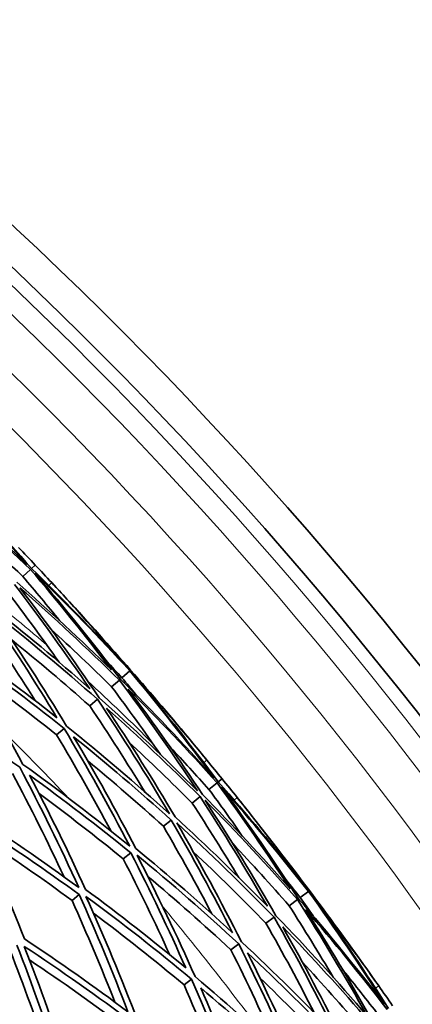
# Model space of a CAD drawing. Units: millimetres. Extents: x 644 to 1209, y -368 to 1718.
# Drawn here: x 1113 to 1139, y 1587 to 1653 of the extents above; entities that cross this region are included whole.
import ezdxf

# ---------------------------------------------------------------- set-up
doc = ezdxf.new("R2010")
doc.units = ezdxf.units.MM
doc.layers.add('Widoczne (ISO)', color=1, linetype='Continuous', lineweight=35)
doc.layers.add('Widoczne wąskie (ISO)', color=3, linetype='Continuous', lineweight=9)

msp = doc.modelspace()

# ---------------------------------------------------------------- linework, layer by layer
at = {"layer": 'Widoczne (ISO)'}
for p, q in [((1113.435, 1616.086), (1113.681, 1616.317)), ((1112.854, 1615.538), (1113.361, 1616.016)), ((1119.517, 1608.73), (1120.044, 1609.19)), ((1120.062, 1609.206), (1120.104, 1609.243)), ((1118.821, 1608.121), (1119.343, 1608.577)), ((1117.351, 1606.835), (1117.864, 1607.284)), ((1115.123, 1604.886), (1115.621, 1605.322)), ((1125.378, 1601.22), (1125.92, 1601.659)), ((1125.999, 1601.723), (1126.26, 1601.935)), ((1124.24, 1600.297), (1124.775, 1600.73)), ((1122.311, 1598.732), (1122.833, 1599.156)), ((1119.609, 1596.541), (1120.114, 1596.95)), ((1131.517, 1593.935), (1132.076, 1594.355)), ((1132.096, 1594.37), (1132.141, 1594.404)), ((1116.16, 1593.743), (1116.642, 1594.134)), ((1130.777, 1593.38), (1131.332, 1593.796)), ((1129.216, 1592.207), (1129.761, 1592.616)), ((1126.849, 1590.428), (1127.378, 1590.826)), ((1123.697, 1588.061), (1124.207, 1588.443))]:
    msp.add_line(p, q, dxfattribs=at)
for radius, start, end in [(272.15, 2.42182, 56.84045), (270.068, 2.4405, 56.81607), (257, 42.60746, 42.94443), (257, 39.40798, 39.74495), (257, 38.34671, 38.68368), (257, 35.14723, 35.4842)]:
    msp.add_arc((926.663, 1440.04), radius, start, end, dxfattribs=at)
for points in [[(1106.942, 1623.09), (1109.071, 1620.904), (1111.133, 1618.653), (1113.125, 1616.343)], [(1113.125, 1616.343), (1110.93, 1618.461), (1108.671, 1620.512), (1106.354, 1622.493)], [(1113.435, 1616.086), (1111.543, 1618.275), (1109.586, 1620.41), (1107.57, 1622.487)], [(1106.939, 1621.85), (1109.134, 1619.968), (1111.276, 1618.022), (1113.361, 1616.016)], [(1112.854, 1615.538), (1111.927, 1616.43), (1110.989, 1617.31), (1110.04, 1618.178)], [(1112.563, 1617.496), (1112.937, 1617.104), (1113.309, 1616.711), (1113.681, 1616.317)], [(1113.681, 1616.317), (1114.052, 1615.923), (1114.422, 1615.528), (1114.791, 1615.132)], [(1115.323, 1612.573), (1114.513, 1613.572), (1113.69, 1614.56), (1112.854, 1615.538)], [(1113.361, 1616.016), (1115.241, 1613.816), (1117.057, 1611.563), (1118.806, 1609.26)], [(1119.479, 1609.853), (1117.525, 1611.988), (1115.509, 1614.067), (1113.435, 1616.086)], [(1119.413, 1608.638), (1117.573, 1611.069), (1115.659, 1613.445), (1113.674, 1615.761)], [(1113.674, 1615.761), (1115.862, 1613.636), (1117.987, 1611.444), (1120.044, 1609.19)], [(1112.289, 1615.005), (1114.045, 1612.712), (1115.736, 1610.37), (1117.357, 1607.984)], [(1118.806, 1609.26), (1116.743, 1611.286), (1114.622, 1613.252), (1112.448, 1615.155)], [(1114.791, 1615.132), (1116.395, 1613.409), (1117.958, 1611.648), (1119.479, 1609.853)], [(1115.293, 1609.773), (1114.156, 1611.382), (1112.988, 1612.969), (1111.788, 1614.533)], [(1117.984, 1607.389), (1116.28, 1609.908), (1114.498, 1612.377), (1112.642, 1614.792)], [(1112.642, 1614.792), (1114.936, 1612.789), (1117.172, 1610.716), (1119.343, 1608.577)], [(1120.062, 1609.206), (1118.682, 1610.841), (1117.266, 1612.447), (1115.818, 1614.022)], [(1115.818, 1614.022), (1117.266, 1612.447), (1118.695, 1610.854), (1120.104, 1609.243)], [(1110.47, 1613.29), (1112.098, 1610.915), (1113.657, 1608.496), (1115.145, 1606.036)], [(1117.357, 1607.984), (1115.194, 1609.893), (1112.978, 1611.74), (1110.713, 1613.52)], [(1115.791, 1605.47), (1114.227, 1608.066), (1112.583, 1610.618), (1110.862, 1613.119)], [(1110.862, 1613.119), (1113.252, 1611.247), (1115.588, 1609.3), (1117.864, 1607.284)], [(1113.668, 1607.193), (1112.482, 1609.098), (1111.252, 1610.977), (1109.981, 1612.829)], [(1118.821, 1608.121), (1117.484, 1609.438), (1116.123, 1610.731), (1114.739, 1611.997)], [(1115.145, 1606.036), (1112.893, 1607.822), (1110.592, 1609.543), (1108.247, 1611.195)], [(1117.351, 1606.835), (1115.638, 1608.354), (1113.892, 1609.833), (1112.113, 1611.271)], [(1112.853, 1602.9), (1111.433, 1605.561), (1109.932, 1608.183), (1108.352, 1610.76)], [(1108.352, 1610.76), (1110.826, 1609.023), (1113.25, 1607.209), (1115.621, 1605.322)], [(1119.517, 1608.73), (1119.177, 1609.103), (1118.834, 1609.474), (1118.49, 1609.844)], [(1115.123, 1604.886), (1113.179, 1606.435), (1111.2, 1607.934), (1109.186, 1609.383)], [(1120.044, 1609.19), (1122.004, 1606.852), (1123.894, 1604.454), (1125.708, 1602.003)], [(1124.27, 1604.359), (1122.902, 1606.004), (1121.499, 1607.621), (1120.062, 1609.206)], [(1120.104, 1609.243), (1121.513, 1607.633), (1122.902, 1606.004), (1124.27, 1604.359)], [(1119.343, 1608.577), (1121.174, 1606.141), (1122.931, 1603.649), (1124.61, 1601.109)], [(1125.708, 1602.003), (1123.677, 1604.278), (1121.577, 1606.491), (1119.413, 1608.638)], [(1120.485, 1607.564), (1120.164, 1607.954), (1119.842, 1608.343), (1119.517, 1608.73)], [(1125.999, 1601.723), (1124.274, 1604.047), (1122.481, 1606.321), (1120.625, 1608.543)], [(1120.625, 1608.543), (1122.202, 1606.796), (1123.739, 1605.012), (1125.233, 1603.194)], [(1105.133, 1607.736), (1107.679, 1606.138), (1110.182, 1604.462), (1112.635, 1602.71)], [(1122.119, 1603.559), (1121.049, 1605.1), (1119.949, 1606.62), (1118.821, 1608.121)], [(1124.945, 1600.868), (1123.348, 1603.276), (1121.682, 1605.64), (1119.948, 1607.954)], [(1119.948, 1607.954), (1121.998, 1605.914), (1123.989, 1603.815), (1125.92, 1601.659)], [(1117.864, 1607.284), (1119.56, 1604.759), (1121.178, 1602.186), (1122.716, 1599.568)], [(1124.61, 1601.109), (1122.464, 1603.27), (1120.254, 1605.364), (1117.984, 1607.389)], [(1121.051, 1601.053), (1119.862, 1603.007), (1118.629, 1604.935), (1117.351, 1606.835)], [(1123.093, 1599.366), (1121.63, 1601.848), (1120.095, 1604.29), (1118.49, 1606.688)], [(1118.49, 1606.688), (1120.64, 1604.764), (1122.736, 1602.777), (1124.775, 1600.73)], [(1115.621, 1605.322), (1117.176, 1602.721), (1118.651, 1600.077), (1120.044, 1597.393)], [(1122.716, 1599.568), (1120.465, 1601.606), (1118.155, 1603.575), (1115.791, 1605.47)], [(1118.79, 1598.403), (1117.622, 1600.592), (1116.399, 1602.754), (1115.123, 1604.886)], [(1120.461, 1597.231), (1119.135, 1599.776), (1117.736, 1602.285), (1116.265, 1604.755)], [(1116.265, 1604.755), (1118.505, 1602.953), (1120.696, 1601.086), (1122.833, 1599.156)], [(1124.24, 1600.297), (1122.85, 1601.694), (1121.432, 1603.063), (1119.989, 1604.404)], [(1125.378, 1601.22), (1124.52, 1602.178), (1123.65, 1603.126), (1122.768, 1604.061)], [(1122.311, 1598.732), (1120.645, 1600.239), (1118.945, 1601.708), (1117.216, 1603.137)], [(1125.233, 1603.194), (1125.577, 1602.775), (1125.919, 1602.356), (1126.26, 1601.935)], [(1115.619, 1595.331), (1114.526, 1597.677), (1113.371, 1599.998), (1112.155, 1602.29)], [(1112.635, 1602.71), (1114.045, 1600.045), (1115.373, 1597.342), (1116.618, 1594.606)], [(1120.044, 1597.393), (1117.699, 1599.302), (1115.301, 1601.139), (1112.853, 1602.9)], [(1117.073, 1594.483), (1115.888, 1597.078), (1114.628, 1599.644), (1113.295, 1602.174)], [(1113.295, 1602.174), (1115.614, 1600.5), (1117.888, 1598.758), (1120.114, 1596.95)], [(1125.92, 1601.659), (1127.631, 1599.325), (1129.274, 1596.943), (1130.847, 1594.517)], [(1131.563, 1595.058), (1129.772, 1597.333), (1127.916, 1599.556), (1125.999, 1601.723)], [(1126.26, 1601.935), (1126.602, 1601.515), (1126.941, 1601.093), (1127.28, 1600.671)], [(1127.62, 1598.08), (1126.886, 1599.136), (1126.139, 1600.183), (1125.378, 1601.22)], [(1131.406, 1593.852), (1129.752, 1596.412), (1128.019, 1598.924), (1126.212, 1601.381)], [(1126.212, 1601.381), (1128.237, 1599.1), (1130.193, 1596.756), (1132.076, 1594.355)], [(1119.609, 1596.541), (1117.754, 1598.05), (1115.864, 1599.514), (1113.942, 1600.931)], [(1127.382, 1595.29), (1126.368, 1596.978), (1125.32, 1598.648), (1124.24, 1600.297)], [(1124.775, 1600.73), (1126.356, 1598.313), (1127.868, 1595.852), (1129.307, 1593.352)], [(1130.847, 1594.517), (1128.94, 1596.691), (1126.971, 1598.809), (1124.945, 1600.868)], [(1129.889, 1592.712), (1128.376, 1595.351), (1126.783, 1597.946), (1125.111, 1600.491)], [(1125.111, 1600.491), (1127.251, 1598.324), (1129.326, 1596.091), (1131.332, 1593.796)], [(1127.28, 1600.671), (1128.751, 1598.833), (1130.179, 1596.962), (1131.563, 1595.058)], [(1116.618, 1594.606), (1114.192, 1596.381), (1111.717, 1598.081), (1109.198, 1599.703)], [(1112.962, 1591.149), (1111.919, 1593.782), (1110.8, 1596.391), (1109.606, 1598.97)], [(1109.606, 1598.97), (1111.993, 1597.427), (1114.34, 1595.814), (1116.642, 1594.134)], [(1122.833, 1599.156), (1124.281, 1596.666), (1125.656, 1594.137), (1126.957, 1591.574)], [(1129.307, 1593.352), (1127.292, 1595.417), (1125.22, 1597.423), (1123.093, 1599.366)], [(1132.096, 1594.37), (1130.841, 1596.103), (1129.549, 1597.81), (1128.221, 1599.488)], [(1128.221, 1599.488), (1129.549, 1597.81), (1130.855, 1596.115), (1132.141, 1594.404)], [(1125.57, 1592.837), (1124.528, 1594.825), (1123.442, 1596.791), (1122.311, 1598.732)], [(1127.559, 1590.962), (1126.192, 1593.667), (1124.742, 1596.333), (1123.212, 1598.956)], [(1123.212, 1598.956), (1125.456, 1596.911), (1127.641, 1594.796), (1129.761, 1592.616)], [(1116.16, 1593.743), (1114.16, 1595.205), (1112.126, 1596.616), (1110.062, 1597.974)], [(1126.957, 1591.574), (1124.844, 1593.523), (1122.677, 1595.409), (1120.461, 1597.231)], [(1129.216, 1592.207), (1127.621, 1593.849), (1125.989, 1595.454), (1124.322, 1597.02)], [(1130.777, 1593.38), (1129.542, 1594.793), (1128.281, 1596.183), (1126.995, 1597.548)], [(1122.736, 1590.09), (1121.746, 1592.262), (1120.703, 1594.413), (1119.609, 1596.541)], [(1120.114, 1596.95), (1121.423, 1594.399), (1122.659, 1591.814), (1123.818, 1589.199)], [(1124.438, 1588.617), (1123.22, 1591.376), (1121.918, 1594.102), (1120.533, 1596.79)], [(1120.533, 1596.79), (1122.871, 1594.873), (1125.155, 1592.884), (1127.378, 1590.826)], [(1126.849, 1590.428), (1125.026, 1592.117), (1123.163, 1593.76), (1121.263, 1595.354)], [(1131.517, 1593.935), (1131.205, 1594.333), (1130.892, 1594.728), (1130.576, 1595.123)], [(1123.818, 1589.199), (1121.618, 1591.026), (1119.368, 1592.789), (1117.073, 1594.483)], [(1132.076, 1594.355), (1133.858, 1591.878), (1135.564, 1589.347), (1137.191, 1586.767)], [(1135.932, 1589.223), (1134.69, 1590.966), (1133.411, 1592.682), (1132.096, 1594.37)], [(1132.141, 1594.404), (1133.426, 1592.693), (1134.69, 1590.966), (1135.932, 1589.223)], [(1119.042, 1586.903), (1118.139, 1589.203), (1117.178, 1591.484), (1116.16, 1593.743)], [(1116.642, 1594.134), (1117.811, 1591.534), (1118.905, 1588.905), (1119.922, 1586.251)], [(1120.555, 1585.7), (1119.488, 1588.5), (1118.335, 1591.273), (1117.099, 1594.013)], [(1117.099, 1594.013), (1119.52, 1592.231), (1121.89, 1590.373), (1124.207, 1588.443)], [(1131.332, 1593.796), (1132.977, 1591.23), (1134.544, 1588.615), (1136.03, 1585.957)], [(1137.191, 1586.767), (1135.334, 1589.187), (1133.405, 1591.55), (1131.406, 1593.852)], [(1132.395, 1592.701), (1132.105, 1593.114), (1131.812, 1593.525), (1131.517, 1593.935)], [(1137.46, 1586.467), (1135.912, 1588.912), (1134.294, 1591.313), (1132.608, 1593.666)], [(1132.608, 1593.666), (1134.051, 1591.807), (1135.451, 1589.915), (1136.806, 1587.99)], [(1133.728, 1588.586), (1132.775, 1590.202), (1131.791, 1591.8), (1130.777, 1593.38)], [(1136.346, 1585.692), (1134.932, 1588.212), (1133.446, 1590.693), (1131.889, 1593.13)], [(1131.889, 1593.13), (1133.781, 1590.943), (1135.612, 1588.702), (1137.377, 1586.409)], [(1123.697, 1588.061), (1121.705, 1589.723), (1119.672, 1591.332), (1117.602, 1592.886)], [(1129.761, 1592.616), (1131.264, 1589.973), (1132.687, 1587.286), (1134.026, 1584.561)], [(1136.03, 1585.957), (1134.05, 1588.271), (1132.002, 1590.524), (1129.889, 1592.712)], [(1132.476, 1586.166), (1131.436, 1588.203), (1130.349, 1590.217), (1129.216, 1592.207)], [(1134.387, 1584.332), (1133.113, 1586.916), (1131.763, 1589.465), (1130.341, 1591.975)], [(1130.341, 1591.975), (1132.342, 1589.897), (1134.285, 1587.76), (1136.166, 1585.567)], [(1119.922, 1586.251), (1117.645, 1587.951), (1115.323, 1589.585), (1112.962, 1591.149)], [(1114.574, 1583.243), (1113.776, 1585.634), (1112.916, 1588.009), (1111.995, 1590.365)], [(1112.451, 1590.735), (1113.478, 1588.098), (1114.429, 1585.437), (1115.303, 1582.757)], [(1115.948, 1582.239), (1115.032, 1585.067), (1114.029, 1587.873), (1112.943, 1590.653)], [(1112.943, 1590.653), (1115.433, 1589.008), (1117.879, 1587.286), (1120.276, 1585.49)], [(1130.024, 1583.692), (1129.022, 1585.961), (1127.964, 1588.207), (1126.849, 1590.428)], [(1127.378, 1590.826), (1128.736, 1588.117), (1130.01, 1585.37), (1131.2, 1582.591)], [(1134.026, 1584.561), (1131.933, 1586.761), (1129.776, 1588.896), (1127.559, 1590.962)], [(1119.791, 1585.126), (1117.664, 1586.724), (1115.497, 1588.263), (1113.296, 1589.741)], [(1131.604, 1582.399), (1130.471, 1585.034), (1129.262, 1587.641), (1127.979, 1590.213)], [(1127.979, 1590.213), (1130.079, 1588.25), (1132.125, 1586.225), (1134.113, 1584.141)], [(1135.601, 1585.175), (1134.318, 1586.671), (1133.006, 1588.142), (1131.666, 1589.586)], [(1136.804, 1586.011), (1136.02, 1587.03), (1135.222, 1588.04), (1134.412, 1589.038)], [(1124.207, 1588.443), (1125.415, 1585.682), (1126.539, 1582.887), (1127.577, 1580.066)], [(1131.2, 1582.591), (1129.004, 1584.669), (1126.748, 1586.679), (1124.438, 1588.617)], [(1133.561, 1583.758), (1132.011, 1585.384), (1130.425, 1586.975), (1128.806, 1588.529)], [(1126.634, 1580.863), (1125.719, 1583.284), (1124.739, 1585.684), (1123.697, 1588.061)], [(1128.021, 1579.91), (1127.032, 1582.586), (1125.966, 1585.238), (1124.825, 1587.86)], [(1124.825, 1587.86), (1127.013, 1586.018), (1129.152, 1584.112), (1131.237, 1582.144)], [(1136.806, 1587.99), (1137.118, 1587.547), (1137.428, 1587.104), (1137.737, 1586.659)], [(1115.303, 1582.757), (1112.962, 1584.327), (1110.581, 1585.828), (1108.166, 1587.259)]]:
    msp.add_open_spline(points, degree=3, dxfattribs=at)
at = {"layer": 'Widoczne wąskie (ISO)'}
for p, q in [((1114.791, 1615.132), (1114.593, 1614.947)), ((1125.024, 1603.022), (1125.233, 1603.194)), ((1127.28, 1600.671), (1127.068, 1600.501)), ((1136.584, 1587.834), (1136.806, 1587.99))]:
    msp.add_line(p, q, dxfattribs=at)
for radius, start, end in [(269.162, 2.44872, 56.80533), (267.742, 2.46171, 56.78838), (264.904, 2.4881, 56.75393), (262.264, 2.51317, 56.72122)]:
    msp.add_arc((926.663, 1440.04), radius, start, end, dxfattribs=at)
for points in [[(1109.919, 1614.623), (1111.411, 1613.482), (1112.913, 1612.263), (1114.418, 1610.974)], [(1117.216, 1608.497), (1118.686, 1607.154), (1120.153, 1605.748), (1121.608, 1604.287)], [(1115.936, 1600.599), (1114.51, 1602.137), (1113.084, 1603.603), (1111.661, 1604.984)], [(1119.674, 1596.413), (1119.603, 1596.495), (1119.533, 1596.577), (1119.462, 1596.659)], [(1129.345, 1584.304), (1127.017, 1587.446), (1124.636, 1590.48), (1122.235, 1593.38)]]:
    msp.add_open_spline(points, degree=3, dxfattribs=at)

doc.saveas('drawing.dxf')
